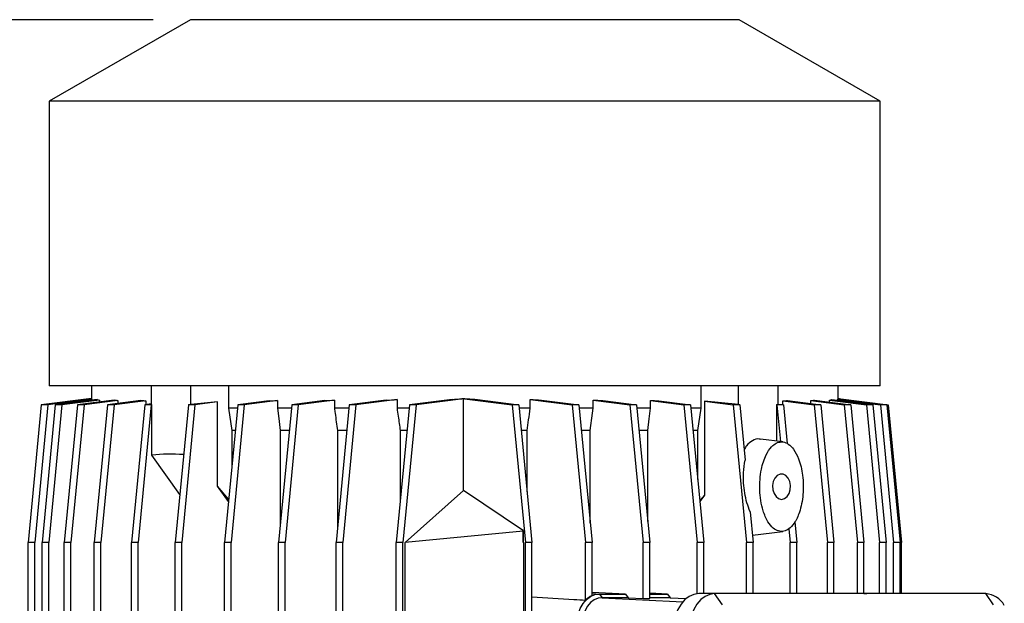
# Model space of a CAD drawing. Units: millimetres. Extents: x -4 to 213, y 0 to 297.
# Drawn here: x 156 to 183, y 193 to 208 of the extents above; entities that cross this region are included whole.
import ezdxf

# ---------------------------------------------------------------- set-up
doc = ezdxf.new("R2010")
doc.units = ezdxf.units.MM
doc.layers.add('FORMAT', color=7, linetype='Continuous')
doc.styles.add('SLDTEXTSTYLE0', font='TXT', dxfattribs={"width": 0.605})
doc.dimstyles.new('SLDDIMSTYLE0', dxfattribs={"dimtxt": 2.5, "dimasz": 2.5, "dimexe": 0, "dimexo": 0.0625, "dimtad": 1, "dimlfac": 10, "dimrnd": 1e-09, "dimzin": 12, "dimdsep": 46, "dimtxsty": 'SLDTEXTSTYLE0', "dimblk1": 'CLOSED', "dimblk2": 'CLOSED', "dimsah": 1, "dimcen": 0.09, "dimadec": 0, "dimazin": 3, "dimtfac": 1, "dimtofl": 0, "dimtmove": 0, "dimatfit": 3, "dimldrblk": 'CLOSED', "dimfxl": 0, "dimfrac": 2, "dimtolj": 1, "dimtzin": 12, "dimarcsym": 0})

# ---------------------------------------------------------------- blocks, each defined once
blk = doc.blocks.new('_Closed')
at = {"color": 0, "linetype": 'ByBlock', "lineweight": -2}
for p, q in [((-1, 0.166667), (0, 0)), ((-1, 0.166667), (-1, -0.166667)), ((0, 0), (-1, -0.166667)), ((0, 0), (-1, 0))]:
    blk.add_line(p, q, dxfattribs=at)
blk = doc.blocks.new('_D_6')
at = {"layer": 'FORMAT', "color": 7}
for p, q in [((159.761, 208.308), (134.361, 208.308)), ((135.111, 208.308), (135.111, 164.458)), ((142.111, 164.458), (134.361, 164.458)), ((147.83, 164.458), (144.111, 164.458))]:
    blk.add_line(p, q, dxfattribs=at)
at = {"layer": 'FORMAT', "color": 7, "xscale": 2.5, "yscale": 2.5}
for p, rotation in [((135.111, 208.308), 90.00000000000054), ((135.111, 164.458), 270.0000000000006)]:
    blk.add_blockref('_Closed', p, dxfattribs=dict(at, rotation=rotation))
at = {"layer": 'FORMAT', "color": 7, "insert": (131.888, 182.859), "char_height": 2.5, "attachment_point": 1, "rotation": 90, "style": 'SLDTEXTSTYLE0'}
blk.add_mtext('438,5', dxfattribs=at)
blk = doc.blocks.new('_D_7')
at = {"layer": 'FORMAT', "color": 7}
for p, q in [((159.761, 208.308), (127.703, 208.308)), ((128.453, 153.958), (128.453, 208.308)), ((158.288, 153.958), (127.703, 153.958))]:
    blk.add_line(p, q, dxfattribs=at)
at = {"layer": 'FORMAT', "color": 7, "xscale": 2.5, "yscale": 2.5}
for p, rotation in [((128.453, 208.308), 90.0000000000004), ((128.453, 153.958), 270.0000000000004)]:
    blk.add_blockref('_Closed', p, dxfattribs=dict(at, rotation=rotation))
at = {"layer": 'FORMAT', "color": 7, "insert": (125.23, 177.609), "char_height": 2.5, "attachment_point": 1, "rotation": 90, "style": 'SLDTEXTSTYLE0'}
blk.add_mtext('543,5', dxfattribs=at)

msp = doc.modelspace()

# ---------------------------------------------------------------- linework, layer by layer
at = {"color": 7, "linetype": 'Continuous', "lineweight": 25}
for p, q in [((160.7608, 208.3081), (156.9808, 206.1257)), ((175.4608, 208.3081), (160.7608, 208.3081)), ((179.2408, 206.1257), (175.4608, 208.3081)), ((156.9808, 206.1257), (156.9808, 198.5081)), ((179.2408, 206.1257), (156.9808, 206.1257)), ((179.2408, 198.5081), (179.2408, 206.1257)), ((159.7254, 198.5081), (156.9808, 198.5081)), ((158.1108, 198.5081), (158.1108, 198.164)), ((159.7141, 198.0041), (159.7141, 198.5081)), ((160.7748, 198.5081), (159.7141, 198.5081)), ((160.7748, 198.0041), (160.7748, 198.5081)), ((160.7922, 198.5081), (160.7748, 198.5081)), ((175.4294, 198.5081), (160.7922, 198.5081)), ((161.7823, 198.5081), (161.7823, 197.9081)), ((174.4394, 197.9081), (174.4394, 198.5081)), ((175.4469, 198.5081), (175.4294, 198.5081)), ((175.4469, 198.0041), (175.4469, 198.5081)), ((176.5075, 198.5081), (175.4469, 198.5081)), ((179.2408, 198.5081), (176.4962, 198.5081)), ((176.5075, 198.0041), (176.5075, 198.5081)), ((178.1108, 198.1684), (178.1108, 198.5081)), ((158.1108, 198.1684), (156.7653, 198.0019)), ((158.1146, 198.147), (156.9421, 198.0019)), ((158.2661, 198.1412), (157.1405, 198.0019)), ((158.3235, 198.1264), (157.3173, 198.0019)), ((158.721, 198.1238), (157.7356, 198.0019)), ((158.8187, 198.114), (157.9124, 198.0019)), ((158.1108, 198.164), (158.1053, 198.1633)), ((158.1108, 198.1633), (158.1053, 198.1633)), ((158.1108, 198.164), (158.1108, 198.1633)), ((158.1146, 198.147), (158.1146, 198.1224)), ((158.3235, 198.1264), (158.3235, 198.0746)), ((159.4361, 198.1129), (158.5392, 198.0019)), ((159.5674, 198.1072), (158.716, 198.0019)), ((158.8187, 198.114), (158.8187, 198.0365)), ((159.5674, 198.1072), (159.5674, 198.0058)), ((162.8699, 198.1062), (162.027, 198.0019)), ((163.0912, 198.1117), (162.2038, 198.0019)), ((163.0912, 198.1117), (163.0912, 197.9081)), ((164.3648, 198.1122), (163.4736, 198.0019)), ((164.6195, 198.1218), (163.6504, 198.0019)), ((164.6195, 198.1218), (164.6195, 197.9081)), ((166.001, 198.1236), (165.0177, 198.0019)), ((166.2956, 198.1381), (165.1945, 198.0019)), ((166.2956, 198.1381), (166.2956, 197.9081)), ((167.7687, 198.1428), (166.6294, 198.0019)), ((168.0755, 198.1589), (166.8062, 198.0019)), ((168.0343, 198.1589), (168.0343, 198.1684)), ((168.0343, 198.1684), (169.3801, 198.0019)), ((168.0755, 198.1589), (168.0343, 198.1589)), ((168.0755, 195.7081), (168.0755, 198.1589)), ((168.1164, 198.164), (168.1108, 198.1633)), ((168.1108, 198.1637), (168.1108, 198.1633)), ((168.1108, 198.1633), (168.1164, 198.1633)), ((168.1164, 198.164), (168.1164, 198.1633)), ((168.3844, 198.147), (169.5569, 198.0019)), ((169.8662, 197.9081), (169.8662, 198.1412)), ((169.8662, 198.1412), (170.9918, 198.0019)), ((170.1623, 198.1264), (171.1686, 198.0019)), ((171.5505, 197.9081), (171.5505, 198.1238)), ((171.5505, 198.1238), (172.5359, 198.0019)), ((171.8064, 198.114), (172.7127, 198.0019)), ((173.0857, 197.9081), (173.0857, 198.1129)), ((173.0857, 198.1129), (173.9825, 198.0019)), ((173.3079, 198.1072), (174.1593, 198.0019)), ((174.5304, 198.0976), (174.5304, 195.5835)), ((174.5304, 198.0976), (175.3037, 198.0019)), ((175.4469, 198.0041), (174.5304, 198.0976)), ((176.6274, 198.0048), (176.6274, 198.1062)), ((176.6274, 198.1062), (177.4703, 198.0019)), ((176.7597, 198.1117), (177.6471, 198.0019)), ((177.3827, 198.0346), (177.3827, 198.1122)), ((177.3827, 198.1122), (178.2739, 198.0019)), ((177.4816, 198.1218), (178.4507, 198.0019)), ((177.8857, 198.0718), (177.8857, 198.1236)), ((177.8857, 198.1236), (178.8691, 198.0019)), ((177.9447, 198.1381), (179.0458, 198.0019)), ((178.105, 198.1183), (178.105, 198.1428)), ((178.105, 198.1428), (179.2442, 198.0019)), ((178.1105, 198.1589), (178.1105, 198.1684)), ((178.1105, 198.1684), (179.4564, 198.0019)), ((178.1518, 198.1589), (178.1105, 198.1589)), ((178.1518, 198.1589), (179.421, 198.0019)), ((156.7653, 198.0019), (156.4118, 194.3081)), ((156.9421, 198.0019), (156.5885, 194.3081)), ((156.9421, 198.0019), (156.7653, 198.0019)), ((157.1405, 198.0019), (156.7869, 194.3081)), ((157.3173, 198.0019), (156.9637, 194.3081)), ((157.3173, 198.0019), (157.1405, 198.0019)), ((157.7356, 198.0019), (157.3821, 194.3081)), ((157.9124, 198.0019), (157.5588, 194.3081)), ((157.9124, 198.0019), (157.7356, 198.0019)), ((158.5392, 198.0019), (158.1857, 194.3081)), ((158.716, 198.0019), (158.3624, 194.3081)), ((158.716, 198.0019), (158.5392, 198.0019)), ((159.5357, 198.0019), (159.1821, 194.3081)), ((159.7125, 198.0019), (159.3589, 194.3081)), ((159.7141, 198.024), (159.5357, 198.0019)), ((159.7125, 198.0019), (159.5357, 198.0019)), ((159.729, 198.0039), (159.7125, 198.0019)), ((159.729, 196.6537), (159.729, 198.0039)), ((160.7058, 198.0019), (160.3523, 194.3081)), ((160.8826, 198.0019), (160.5291, 194.3081)), ((160.7202, 198.0037), (160.7058, 198.0019)), ((160.8826, 198.0019), (160.7058, 198.0019)), ((161.4898, 198.077), (160.7748, 198.0041)), ((161.4898, 198.077), (160.8826, 198.0019)), ((161.4898, 195.8185), (161.4898, 198.077)), ((162.027, 198.0019), (161.6734, 194.3081)), ((162.018, 197.9081), (161.7823, 197.9081)), ((161.7823, 197.9081), (161.8704, 197.3081)), ((162.2038, 198.0019), (161.8502, 194.3081)), ((162.2038, 198.0019), (162.027, 198.0019)), ((163.4646, 197.9081), (163.0912, 197.9081)), ((163.4736, 198.0019), (163.1201, 194.3081)), ((163.6504, 198.0019), (163.2968, 194.3081)), ((163.6504, 198.0019), (163.4736, 198.0019)), ((165.0087, 197.9081), (164.6195, 197.9081)), ((165.0177, 198.0019), (164.6642, 194.3081)), ((165.1945, 198.0019), (164.8409, 194.3081)), ((165.1945, 198.0019), (165.0177, 198.0019)), ((166.6294, 198.0019), (166.2759, 194.3081)), ((166.6205, 197.9081), (166.2956, 197.9081)), ((166.8062, 198.0019), (166.4527, 194.3081)), ((166.8062, 198.0019), (166.6294, 198.0019)), ((169.3801, 198.0019), (169.7336, 194.3081)), ((169.5569, 198.0019), (169.3801, 198.0019)), ((169.5569, 198.0019), (169.9104, 194.3081)), ((169.8662, 197.9081), (169.5658, 197.9081)), ((170.9918, 198.0019), (171.3454, 194.3081)), ((171.1686, 198.0019), (170.9918, 198.0019)), ((171.1686, 198.0019), (171.5222, 194.3081)), ((171.5505, 197.9081), (171.1776, 197.9081)), ((172.5359, 198.0019), (172.8895, 194.3081)), ((172.7127, 198.0019), (172.5359, 198.0019)), ((172.7127, 198.0019), (173.0663, 194.3081)), ((173.0857, 197.9081), (172.7217, 197.9081)), ((173.9825, 198.0019), (174.3361, 194.3081)), ((174.1593, 198.0019), (173.9825, 198.0019)), ((174.1593, 198.0019), (174.5129, 194.3081)), ((174.4394, 197.9081), (174.1683, 197.9081)), ((174.3512, 197.3081), (174.4394, 197.9081)), ((175.3037, 198.0019), (175.6572, 194.3081)), ((175.4805, 198.0019), (175.3037, 198.0019)), ((175.4639, 198.0039), (175.4805, 198.0019)), ((175.4805, 198.0019), (175.6223, 196.5201)), ((176.4595, 198.0037), (176.4595, 197.0272)), ((176.4595, 198.0037), (176.4738, 198.0019)), ((176.6506, 198.0019), (176.4738, 198.0019)), ((176.4738, 198.0019), (176.5684, 197.0137)), ((176.5075, 198.0196), (176.6506, 198.0019)), ((176.6506, 198.0019), (176.7504, 196.9597)), ((177.4703, 198.0019), (177.8239, 194.3081)), ((177.6471, 198.0019), (177.4703, 198.0019)), ((177.6471, 198.0019), (178.0007, 194.3081)), ((178.2739, 198.0019), (178.6275, 194.3081)), ((178.4507, 198.0019), (178.2739, 198.0019)), ((178.4507, 198.0019), (178.8042, 194.3081)), ((178.8691, 198.0019), (179.2226, 194.3081)), ((179.0458, 198.0019), (178.8691, 198.0019)), ((179.0458, 198.0019), (179.3994, 194.3081)), ((179.2442, 198.0019), (179.5978, 194.3081)), ((179.421, 198.0019), (179.2442, 198.0019)), ((179.421, 198.0019), (179.7746, 194.3081)), ((179.4564, 198.0019), (179.8099, 194.3081)), ((161.9606, 197.3081), (161.8704, 197.3081)), ((161.8704, 197.3081), (161.8704, 196.3663)), ((163.1644, 197.3081), (163.1644, 194.771)), ((163.4072, 197.3081), (163.1644, 197.3081)), ((164.6973, 197.3081), (164.6973, 194.6548)), ((164.9513, 197.3081), (164.6973, 197.3081)), ((166.3817, 197.3081), (166.3817, 195.4132)), ((166.563, 197.3081), (166.3817, 197.3081)), ((169.7798, 197.3081), (169.6233, 197.3081)), ((169.7798, 195.673), (169.7798, 197.3081)), ((171.4725, 197.3081), (171.235, 197.3081)), ((171.4725, 194.8269), (171.4725, 197.3081)), ((173.0124, 197.3081), (172.7791, 197.3081)), ((173.0124, 194.8712), (173.0124, 197.3081)), ((174.3512, 197.3081), (174.2257, 197.3081)), ((174.3512, 195.9969), (174.3512, 197.3081)), ((176.6319, 197.0058), (176.0356, 197.0799)), ((160.4757, 195.5977), (159.729, 196.6537)), ((161.7789, 195.4096), (161.4898, 195.8185)), ((161.785, 195.4742), (161.4898, 195.8185)), ((168.0755, 195.7081), (166.5166, 194.3081)), ((169.6806, 194.6217), (168.0755, 195.7081)), ((174.5304, 195.5835), (174.4048, 195.4371)), ((174.5304, 195.5835), (174.4074, 195.4096)), ((175.7549, 195.135), (175.834, 194.3081)), ((176.7919, 194.6784), (176.8274, 194.3081)), ((176.9509, 194.865), (177.0042, 194.3081)), ((169.6775, 194.6188), (166.5166, 194.3081)), ((169.6806, 194.6217), (169.6775, 194.6188)), ((169.6775, 194.3081), (169.6775, 194.6188)), ((169.6806, 194.3081), (169.6806, 194.6217)), ((175.8148, 194.5089), (176.6319, 194.6104)), ((156.5885, 194.3081), (156.4118, 194.3081)), ((156.4118, 183.7081), (156.4118, 194.3081)), ((156.5885, 183.7081), (156.5885, 194.3081)), ((156.9637, 194.3081), (156.7869, 194.3081)), ((156.7869, 183.7081), (156.7869, 194.3081)), ((156.9637, 183.7081), (156.9637, 194.3081)), ((157.5588, 194.3081), (157.3821, 194.3081)), ((157.3821, 183.7081), (157.3821, 194.3081)), ((157.5588, 183.7081), (157.5588, 194.3081)), ((158.3624, 194.3081), (158.1857, 194.3081)), ((158.1857, 183.7081), (158.1857, 194.3081)), ((158.3624, 183.7081), (158.3624, 194.3081)), ((159.3589, 194.3081), (159.1821, 194.3081)), ((159.1821, 183.7081), (159.1821, 194.3081)), ((159.3589, 183.7081), (159.3589, 194.3081)), ((160.5291, 194.3081), (160.3523, 194.3081)), ((160.3523, 183.7081), (160.3523, 194.3081)), ((160.5291, 183.7081), (160.5291, 194.3081)), ((161.6734, 183.7081), (161.6734, 194.3081)), ((161.8502, 194.3081), (161.6734, 194.3081)), ((161.8502, 183.7081), (161.8502, 194.3081)), ((163.2968, 194.3081), (163.1201, 194.3081)), ((163.1201, 183.7081), (163.1201, 194.3081)), ((163.2968, 183.7081), (163.2968, 194.3081)), ((164.6642, 183.7081), (164.6642, 194.3081)), ((164.8409, 194.3081), (164.6642, 194.3081)), ((164.8409, 183.7081), (164.8409, 194.3081)), ((166.4527, 194.3081), (166.2759, 194.3081)), ((166.2759, 183.7081), (166.2759, 194.3081)), ((166.4527, 183.7081), (166.4527, 194.3081)), ((166.5166, 192.3081), (166.5166, 194.3081)), ((169.6775, 194.3081), (169.6839, 194.3081)), ((169.6839, 194.3081), (169.6839, 192.3081)), ((169.7336, 183.7081), (169.7336, 194.3081)), ((169.9104, 194.3081), (169.7336, 194.3081)), ((169.9104, 183.7081), (169.9104, 194.3081)), ((171.5222, 194.3081), (171.3454, 194.3081)), ((171.3454, 192.7629), (171.3454, 194.3081)), ((171.5222, 192.8913), (171.5222, 194.3081)), ((172.8895, 192.8141), (172.8895, 194.3081)), ((173.0663, 194.3081), (172.8895, 194.3081)), ((173.0663, 192.8141), (173.0663, 194.3081)), ((174.3361, 192.9411), (174.3361, 194.3081)), ((174.5129, 194.3081), (174.3361, 194.3081)), ((174.5129, 192.9431), (174.5129, 194.3081)), ((175.834, 194.3081), (175.6572, 194.3081)), ((175.6572, 192.9431), (175.6572, 194.3081)), ((175.834, 192.9431), (175.834, 194.3081)), ((177.0042, 194.3081), (176.8274, 194.3081)), ((176.8274, 192.9431), (176.8274, 194.3081)), ((177.0042, 192.9431), (177.0042, 194.3081)), ((178.0007, 194.3081), (177.8239, 194.3081)), ((177.8239, 192.9431), (177.8239, 194.3081)), ((178.0007, 192.9431), (178.0007, 194.3081)), ((178.6275, 192.9431), (178.6275, 194.3081)), ((178.8042, 194.3081), (178.6275, 194.3081)), ((178.8042, 192.9431), (178.8042, 194.3081)), ((179.2226, 192.9431), (179.2226, 194.3081)), ((179.3994, 194.3081), (179.2226, 194.3081)), ((179.3994, 192.9431), (179.3994, 194.3081)), ((179.5978, 192.9431), (179.5978, 194.3081)), ((179.7746, 194.3081), (179.5978, 194.3081)), ((179.7746, 192.9431), (179.7746, 194.3081)), ((179.8099, 192.9431), (179.8099, 194.3081)), ((172.419, 192.9338), (171.5222, 192.9781)), ((171.7171, 192.9338), (171.7878, 192.8338)), ((171.7171, 192.9338), (172.419, 192.9338)), ((172.4897, 192.8338), (171.7878, 192.8338)), ((172.419, 192.9338), (172.4897, 192.8338)), ((172.4897, 192.8338), (172.8895, 192.8141)), ((173.5441, 192.9338), (173.0663, 192.9574)), ((173.0663, 192.9338), (173.5441, 192.9338)), ((173.6148, 192.8338), (173.0663, 192.8338)), ((173.5441, 192.9338), (173.6148, 192.8338)), ((173.6148, 192.8338), (174.0398, 192.8128)), ((174.8036, 192.9431), (174.3793, 192.9431)), ((174.5149, 192.9431), (174.5129, 192.9432)), ((175.0157, 192.6431), (174.8036, 192.9431)), ((182.0656, 192.9431), (174.8036, 192.9431)), ((178.8939, 192.9431), (178.8042, 192.9475)), ((182.2777, 192.6431), (182.0656, 192.9431)), ((172.8895, 192.8141), (173.0663, 192.8141))]:
    msp.add_line(p, q, dxfattribs=at)
at = {"color": 8, "linetype": 'Continuous', "lineweight": 25}
for p, q in [((171.5222, 192.9434), (171.7171, 192.9338)), ((171.7878, 192.8338), (173.9527, 192.7269)), ((178.8042, 192.947), (178.883, 192.9431))]:
    msp.add_line(p, q, dxfattribs=at)
at = {"color": 7, "linetype": 'Continuous', "lineweight": 25, "flags": 128}
for points in [[(163.0912, 197.9081), (163.125, 197.6306), (163.1644, 197.3081)], [(171.4725, 197.3081), (171.5329, 197.7727), (171.5505, 197.9081)], [(173.0124, 197.3081), (173.0506, 197.6211), (173.0857, 197.9081)], [(176.5961, 195.4681), (176.6742, 195.4865), (176.7438, 195.5398), (176.7974, 195.6221), (176.8292, 195.7246), (176.8357, 195.8362), (176.8163, 195.9447), (176.773, 196.0384), (176.7105, 196.1071), (176.6357, 196.1435), (176.5565, 196.1435), (176.4817, 196.1071), (176.4192, 196.0384), (176.3759, 195.9447), (176.3565, 195.8362), (176.3631, 195.7246), (176.3948, 195.6221), (176.4484, 195.5398), (176.5181, 195.4865), (176.5961, 195.4681)], [(171.0979, 192.0581), (171.1098, 192.2289), (171.145, 192.3932), (171.2022, 192.5446), (171.2792, 192.6773), (171.3731, 192.7862), (171.4801, 192.8672), (171.5963, 192.917), (171.7171, 192.9338)], [(171.7878, 192.8338), (171.6808, 192.8189), (171.5779, 192.7748), (171.4831, 192.7031), (171.3999, 192.6066), (171.3317, 192.4891), (171.281, 192.355), (171.2498, 192.2094), (171.2393, 192.0581)], [(174.3793, 192.9431), (174.2483, 192.9248), (174.1223, 192.8708), (174.0061, 192.783), (173.9043, 192.6649), (173.8208, 192.5209), (173.7587, 192.3567), (173.7205, 192.1784), (173.7076, 191.9931)], [(174.8036, 192.9431), (174.6725, 192.9248), (174.5465, 192.8708), (174.4304, 192.783), (174.3286, 192.6649), (174.2451, 192.5209), (174.183, 192.3567), (174.1448, 192.1784), (174.1318, 191.9931)]]:
    msp.add_lwpolyline(points, dxfattribs=at)
at = {"color": 7, "linetype": 'Continuous', "lineweight": 25}
for centre, radius, start, end in [((171.7705, 192.3636), 0.5833, 115.20204, 136.7918), ((182.0257, 192.3262), 0.6182, 29.36197, 86.29961)]:
    msp.add_arc(centre, radius, start, end, dxfattribs=at)
for centre, major_axis, ratio, start_param, end_param in [((168.1108, 198.7823), (9.9999, 0.621), 0.0616271, 3.1383218, 3.165123), ((168.1108, 198.8588), (9.9999, 0.621), 0.0616271, 3.3142166, 3.3443824), ((168.1108, 198.9175), (9.9999, 0.621), 0.0616271, 3.4889062, 3.5162935), ((168.1108, 198.9573), (9.9999, 0.621), 0.0616271, 3.6584596, 3.6842743), ((168.1108, 198.9573), (9.9999, 0.621), 0.0616271, 4.1569102, 4.1826911), ((168.1108, 198.9175), (9.9999, 0.621), 0.0616271, 4.3245959, 4.3519168), ((168.1108, 198.8588), (9.9999, 0.621), 0.0616271, 4.4959839, 4.5260281), ((168.1108, 198.7823), (9.9999, 0.621), 0.0616271, 4.6743415, 4.7009054), ((168.1108, 198.7823), (9.9999, -0.621), 0.0616271, 4.7085595, 4.716216), ((168.1108, 198.7823), (9.9999, 0.621), 0.0616271, 4.7085619, 4.7091182), ((168.1108, 198.7823), (9.9999, -0.621), 0.0616271, 4.7167723, 4.7435734), ((168.1108, 198.8588), (9.9999, -0.621), 0.0616271, 4.8926671, 4.9228329), ((168.1108, 198.9175), (9.9999, -0.621), 0.0616271, 5.0673566, 5.094744), ((168.1108, 198.9573), (9.9999, -0.621), 0.0616271, 5.2369101, 5.2627248), ((168.1108, 198.9573), (9.9999, -0.621), 0.0616271, 5.7353607, 5.7611415), ((168.1108, 198.9175), (9.9999, -0.621), 0.0616271, 5.9030463, 5.9303672), ((168.1108, 198.8588), (9.9999, -0.621), 0.0616271, 6.0744343, 6.1044785), ((168.1108, 198.7823), (9.9999, -0.621), 0.0616271, 6.2527919, 6.2793558), ((168.1108, 198.9774), (11.1499, 0.6924), 0.0616271, 3.8558484, 3.8578786), ((168.1108, 198.9774), (11.1499, 0.6924), 0.0616271, 3.9839557, 3.9904792), ((168.1108, 198.9774), (11.1499, -0.6924), 0.0616271, 5.4342988, 5.436329), ((168.1108, 198.9774), (11.1499, -0.6924), 0.0616271, 5.5624061, 5.5689296), ((168.1108, 185.5275), (-10.3013, 10.3013), 0.4142136, 5.8468466, 5.9557714)]:
    msp.add_ellipse(centre, major_axis=major_axis, ratio=ratio, start_param=start_param, end_param=end_param, dxfattribs=at)
for points, knots in [([(164.6195, 197.9081), (164.6254, 197.8628), (164.6513, 197.6628), (164.6773, 197.4628), (164.6973, 197.3081)], [0, 0, 0, 0, 0.22636676, 1, 1, 1, 1]), ([(166.2956, 197.9081), (166.306, 197.8358), (166.3346, 197.6358), (166.3633, 197.4358), (166.3817, 197.3081)], [0, 0, 0, 0, 0.3612546, 1, 1, 1, 1]), ([(169.7798, 197.3081), (169.7936, 197.4035), (169.8224, 197.6035), (169.8512, 197.8035), (169.8662, 197.9081)], [0, 0, 0, 0, 0.477179, 1, 1, 1, 1]), ([(176.0344, 197.0734), (176.023, 197.0769), (175.953, 197.0982), (175.8174, 197.0431), (175.6763, 196.9398), (175.6163, 196.8364), (175.5955, 196.8005)], [0, 0, 0, 0, 0.0710707, 0.4396445, 0.8059059, 1, 1, 1, 1]), ([(176.5961, 197.0081), (176.5481, 197.0008), (176.4522, 196.9863), (176.3055, 196.865), (176.1905, 196.6879), (176.107, 196.4755), (176.0497, 196.2543), (176.0147, 195.9979), (176.0091, 195.7161), (176.036, 195.4329), (176.1017, 195.1411), (176.2116, 194.88), (176.3587, 194.6961), (176.5104, 194.6078), (176.6583, 194.6027), (176.8073, 194.675), (176.9586, 194.8421), (177.0706, 195.0848), (177.1407, 195.3521), (177.175, 195.5993), (177.1835, 195.8552), (177.1659, 196.1031), (177.1238, 196.3395), (177.0504, 196.582), (176.9383, 196.8019), (176.7905, 196.9533), (176.6735, 197.0043), (176.6111, 197.0074), (176.5961, 197.0081)], [0, 0, 0, 0, 0.0317177, 0.0633053, 0.1099903, 0.1428855, 0.1766988, 0.2200687, 0.2646886, 0.30836, 0.3533931, 0.4075693, 0.448646, 0.4814167, 0.5143278, 0.5443419, 0.5841625, 0.639342, 0.6777989, 0.7173429, 0.7569723, 0.7974879, 0.8337255, 0.8708645, 0.9206996, 0.9586563, 0.9900341, 1, 1, 1, 1]), ([(175.7549, 195.135), (175.7247, 195.2148), (175.6635, 195.3765), (175.6063, 195.6374), (175.5744, 195.9065), (175.5684, 196.2082), (175.6028, 196.4072), (175.6223, 196.5201)], [0, 0, 0, 0, 0.1803796, 0.3657013, 0.5540698, 0.7468377, 1, 1, 1, 1]), ([(171.3454, 192.7629), (171.2418, 192.7693), (170.7635, 192.7986), (170.2851, 192.8269), (169.9104, 192.8492)], [0, 0, 0, 0, 0.2166378, 1, 1, 1, 1])]:
    msp.add_open_spline(points, degree=3, knots=knots, dxfattribs=at)

# ---------------------------------------------------------------- dimensions: what is measured, and where the dimension line sits
at = {"layer": 'FORMAT', "color": 7}
for base, p1, p2, picture, middle in [((128.453, 208.3081), (159.2876, 153.9581), (160.7608, 208.3081), '_D_7', (128.453, 181.1331)), ((135.1105, 164.4581), (160.7608, 208.3081), (148.8298, 164.4581), '_D_6', (135.1105, 186.3831))]:
    dim = msp.add_linear_dim(base=base, p1=p1, p2=p2, angle=90, dimstyle='SLDDIMSTYLE0', dxfattribs=at)
    dim.commit()
    dim.dimension.update_dxf_attribs({"geometry": picture, "text_midpoint": middle, "dimtype": 160})

doc.saveas('drawing.dxf')
